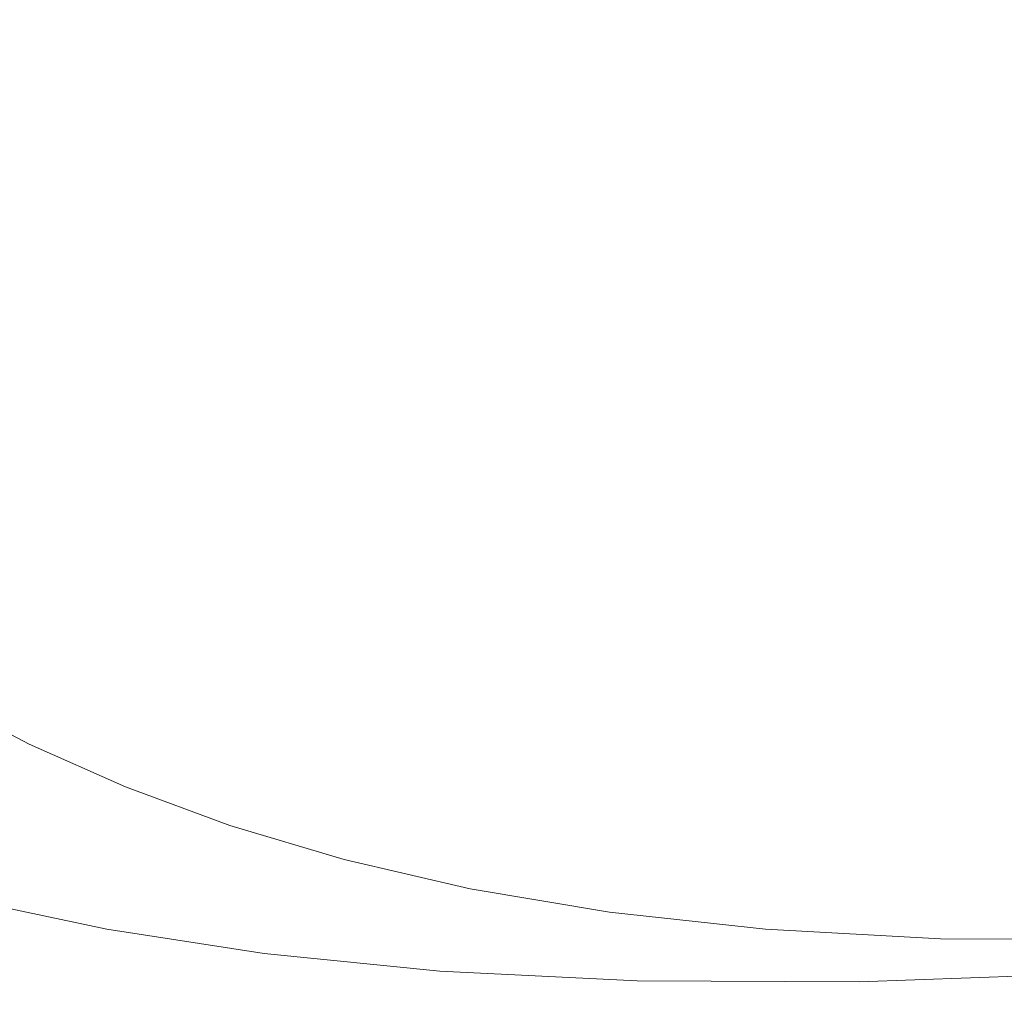
# Model space of a CAD drawing. Extents: x -785 to 815, y 235 to 941.
# Drawn here: x -314 to -86, y 356 to 583 of the extents above; entities that cross this region are included whole.
import ezdxf

# ---------------------------------------------------------------- set-up
doc = ezdxf.new("R2010")
doc.units = 0
doc.header["$LTSCALE"] = 500
doc.header["$MEASUREMENT"] = 0
doc.layers.add('GOYA_CERAMIKA', color=7, linetype='Continuous')

msp = doc.modelspace()

# ---------------------------------------------------------------- linework, layer by layer
at = {"layer": 'GOYA_CERAMIKA', "lineweight": 0}
for points, invisible_edges in [([(26.7, 588.45, 262.78), (-103.24, 570.82, 262.86), (-138.43, 588.45, 262.88), (-103.24, 606.07, 262.86)], 15), ([(-138.43, 588.45, 262.88), (-200.68, 576.21, 262.92), (-224.08, 588.45, 262.94), (-200.68, 600.68, 262.92)], 15), ([(-353.7, 559.92, 441.14), (-257.12, 563.96, 441.08), (-259.38, 587.37, 441.08), (-356.31, 586.68, 441.14)], 15), ([(-310.12, 564.46, 263.1), (-353.38, 561.12, 263.47), (-355.83, 588.45, 263.47), (-313.87, 588.45, 263.11)], 15), ([(-310.12, 564.46, 263.1), (-313.87, 588.45, 263.11), (-266.7, 588.45, 262.96), (-258.56, 568.85, 262.96)], 15), ([(-258.56, 568.85, 262.96), (-266.7, 588.45, 262.96), (-224.08, 588.45, 262.94), (-200.68, 576.21, 262.92)], 15), ([(-131.23, 569.23, 441), (-133.05, 588.28, 441), (-259.38, 587.37, 441.08), (-257.12, 563.96, 441.08)], 15), ([(-103.24, 570.82, 262.86), (-180.78, 559.14, 262.91), (-200.68, 576.21, 262.92), (-138.43, 588.45, 262.88)], 15), ([(6.02, 574.98, 440.91), (4.68, 589.26, 440.91), (-133.05, 588.28, 441), (-131.23, 569.23, 441)], 15), ([(26.7, 588.45, 262.78), (-86.52, 544.62, 262.85), (-126.52, 547.28, 262.88), (-103.24, 570.82, 262.86)], 15), ([(26.7, 588.45, 262.78), (-60.06, 530.96, 262.83), (-99.13, 523.9, 262.86), (-86.52, 544.62, 262.85)], 15), ([(-247.34, 549.3, 262.95), (-258.56, 568.85, 262.96), (-200.68, 576.21, 262.92), (-180.78, 559.14, 262.91)], 15), ([(9.58, 561.21, 440.91), (6.02, 574.98, 440.91), (-131.23, 569.23, 441), (-126.38, 550.9, 440.99)], 15), ([(-302.76, 541.23, 263.1), (-310.12, 564.46, 263.1), (-258.56, 568.85, 262.96), (-247.34, 549.3, 262.95)], 15), ([(-126.38, 550.9, 440.99), (-131.23, 569.23, 441), (-257.12, 563.96, 441.08), (-251.09, 541.45, 441.08)], 15), ([(-103.24, 570.82, 262.86), (-126.52, 547.28, 262.88), (-189.61, 539.72, 262.91), (-180.78, 559.14, 262.91)], 15), ([(-302.76, 541.23, 263.1), (-346.86, 534.88, 263.47), (-353.38, 561.12, 263.47), (-310.12, 564.46, 263.1)], 15), ([(-346.77, 534.19, 441.14), (-251.09, 541.45, 441.08), (-257.12, 563.96, 441.08), (-353.7, 559.92, 441.14)], 15), ([(9.58, 561.21, 440.91), (-126.38, 550.9, 440.99), (-119.12, 534, 440.99), (14.93, 548.48, 440.9)], 15), ([(-247.34, 549.3, 262.95), (-180.78, 559.14, 262.91), (-189.61, 539.72, 262.91), (-246.26, 529.82, 262.95)], 15), ([(-126.38, 550.9, 440.99), (-251.09, 541.45, 441.08), (-242.08, 520.73, 441.07), (-119.12, 534, 440.99)], 15), ([(-302.76, 541.23, 263.1), (-247.34, 549.3, 262.95), (-246.26, 529.82, 262.95), (-295.7, 519.53, 263.09)], 15), ([(14.93, 548.48, 440.9), (-119.12, 534, 440.99), (-110.06, 519.25, 440.98), (21.63, 537.3, 440.9)], 15), ([(-126.52, 547.28, 262.88), (-178.12, 522.94, 262.91), (-204.98, 524.91, 262.92), (-189.61, 539.72, 262.91)], 15), ([(-86.52, 544.62, 262.85), (-153.14, 517.51, 262.89), (-178.12, 522.94, 262.91), (-126.52, 547.28, 262.88)], 15), ([(-86.52, 544.62, 262.85), (-99.13, 523.9, 262.86), (-154.47, 503.67, 262.89), (-153.14, 517.51, 262.89)], 15), ([(-346.77, 534.19, 441.14), (-336.42, 510.54, 441.13), (-242.08, 520.73, 441.07), (-251.09, 541.45, 441.08)], 15), ([(-302.76, 541.23, 263.1), (-295.7, 519.53, 263.09), (-337.14, 510.77, 263.46), (-346.86, 534.88, 263.47)], 15), ([(-246.26, 529.82, 262.95), (-189.61, 539.72, 262.91), (-204.98, 524.91, 262.92), (-243.65, 513.39, 262.95)], 15), ([(29.24, 528.19, 440.89), (21.63, 537.3, 440.9), (-110.06, 519.25, 440.98), (-99.82, 507.36, 440.98)], 15), ([(-119.12, 534, 440.99), (-242.08, 520.73, 441.07), (-230.86, 502.7, 441.06), (-110.06, 519.25, 440.98)], 15), ([(-60.06, 530.96, 262.83), (-111.73, 497.02, 262.87), (-137.98, 495.8, 262.88), (-99.13, 523.9, 262.86)], 15), ([(-60.06, 530.96, 262.83), (-60.24, 511.54, 262.83), (-104.81, 485.05, 262.86), (-111.73, 497.02, 262.87)], 15), ([(-295.7, 519.53, 263.09), (-246.26, 529.82, 262.95), (-243.65, 513.39, 262.95), (-286.61, 500.83, 263.09)], 15), ([(37.72, 520.73, 440.89), (29.24, 528.19, 440.89), (-99.82, 507.36, 440.98), (-88.44, 497.74, 440.97)], 15), ([(-227.86, 502.95, 262.94), (-243.65, 513.39, 262.95), (-204.98, 524.91, 262.92), (-178.12, 522.94, 262.91)], 15), ([(-99.13, 523.9, 262.86), (-137.98, 495.8, 262.88), (-163.58, 490.83, 262.9), (-154.47, 503.67, 262.89)], 15), ([(-210.48, 494.4, 262.93), (-227.86, 502.95, 262.94), (-178.12, 522.94, 262.91), (-153.14, 517.51, 262.89)], 15), ([(-295.7, 519.53, 263.09), (-286.61, 500.83, 263.09), (-325.07, 489.89, 263.45), (-337.14, 510.77, 263.46)], 15), ([(-336.42, 510.54, 441.13), (-323.53, 489.99, 441.12), (-230.86, 502.7, 441.06), (-242.08, 520.73, 441.07)], 15), ([(-99.82, 507.36, 440.98), (-110.06, 519.25, 440.98), (-230.86, 502.7, 441.06), (-218.2, 488.25, 441.05)], 15), ([(37.72, 520.73, 440.89), (-88.44, 497.74, 440.97), (-75.97, 489.82, 440.96), (47.03, 514.53, 440.88)], 15), ([(-210.48, 494.4, 262.93), (-153.14, 517.51, 262.89), (-154.47, 503.67, 262.89), (-203.13, 483.62, 262.92)], 15), ([(-273.17, 486.62, 263.08), (-286.61, 500.83, 263.09), (-243.65, 513.39, 262.95), (-227.86, 502.95, 262.94)], 15), ([(-60.24, 511.54, 262.83), (-81.24, 480.37, 262.85), (-105.36, 472.05, 262.86), (-104.81, 485.05, 262.86)], 15), ([(-88.44, 497.74, 440.97), (-99.82, 507.36, 440.98), (-218.2, 488.25, 441.05), (-204.16, 476.65, 441.04)], 15), ([(-309.02, 473.59, 441.11), (-218.2, 488.25, 441.05), (-230.86, 502.7, 441.06), (-323.53, 489.99, 441.12)], 15), ([(-258.33, 475.26, 263.07), (-273.17, 486.62, 263.08), (-227.86, 502.95, 262.94), (-210.48, 494.4, 262.93)], 15), ([(-203.13, 483.62, 262.92), (-154.47, 503.67, 262.89), (-163.58, 490.83, 262.9), (-195.35, 474.52, 262.92)], 15), ([(-273.17, 486.62, 263.08), (-311.48, 473.3, 263.44), (-325.07, 489.89, 263.45), (-286.61, 500.83, 263.09)], 15), ([(-88.44, 497.74, 440.97), (-204.16, 476.65, 441.04), (-188.79, 467.15, 441.03), (-75.97, 489.82, 440.96)], 15), ([(-176.71, 471.01, 262.91), (-195.35, 474.52, 262.92), (-163.58, 490.83, 262.9), (-137.98, 495.8, 262.88)], 15), ([(-156.1, 467.82, 262.89), (-176.71, 471.01, 262.91), (-137.98, 495.8, 262.88), (-111.73, 497.02, 262.87)], 15), ([(-156.1, 467.82, 262.89), (-111.73, 497.02, 262.87), (-104.81, 485.05, 262.86), (-142.39, 459.7, 262.89)], 15), ([(-258.33, 475.26, 263.07), (-210.48, 494.4, 262.93), (-203.13, 483.62, 262.92), (-245.01, 465.08, 263.06)], 15), ([(-376.17, 462.74, 441.4), (-309.02, 473.59, 441.11), (-323.53, 489.99, 441.12), (-392.06, 480.59, 441.41)], 15), ([(-311.48, 473.3, 263.44), (-340.71, 463.39, 264.14), (-355.46, 481.41, 264.15), (-325.07, 489.89, 263.45)], 15), ([(-75.97, 489.82, 440.96), (-188.79, 467.15, 441.03), (-172.14, 459.02, 441.02), (-62.45, 483, 440.95)], 15), ([(-258.33, 475.26, 263.07), (-296.45, 460.09, 263.43), (-311.48, 473.3, 263.44), (-273.17, 486.62, 263.08)], 15), ([(-292.94, 460.47, 441.1), (-204.16, 476.65, 441.04), (-218.2, 488.25, 441.05), (-309.02, 473.59, 441.11)], 15), ([(-142.39, 459.7, 262.89), (-104.81, 485.05, 262.86), (-105.36, 472.05, 262.86), (-127.83, 452.54, 262.88)], 15), ([(-77.9, 452.75, 262.85), (-104.64, 452.21, 262.86), (-81.24, 480.37, 262.85), (-51.98, 485.69, 262.83)], 15), ([(-245.01, 465.08, 263.06), (-203.13, 483.62, 262.92), (-195.35, 474.52, 262.92), (-230.65, 456.42, 263.05)], 15), ([(-47.92, 476.71, 440.94), (-62.45, 483, 440.95), (-172.14, 459.02, 441.02), (-154.27, 451.5, 441.01)], 15), ([(-104.64, 452.21, 262.86), (-127.83, 452.54, 262.88), (-105.36, 472.05, 262.86), (-81.24, 480.37, 262.85)], 15), ([(-258.33, 475.26, 263.07), (-245.01, 465.08, 263.06), (-280.02, 449.37, 263.42), (-296.45, 460.09, 263.43)], 15), ([(-292.94, 460.47, 441.1), (-275.35, 449.76, 441.09), (-188.79, 467.15, 441.03), (-204.16, 476.65, 441.04)], 15), ([(-32.15, 471.02, 440.93), (-47.92, 476.71, 440.94), (-154.27, 451.5, 441.01), (-134.87, 444.69, 441)], 15), ([(-358.58, 448.49, 441.39), (-292.94, 460.47, 441.1), (-309.02, 473.59, 441.11), (-376.17, 462.74, 441.4)], 15), ([(-296.45, 460.09, 263.43), (-324.38, 449.05, 264.13), (-340.71, 463.39, 264.14), (-311.48, 473.3, 263.44)], 15), ([(-212.67, 449.64, 263.04), (-230.65, 456.42, 263.05), (-195.35, 474.52, 262.92), (-176.71, 471.01, 262.91)], 15), ([(-193.06, 443.49, 263.03), (-212.67, 449.64, 263.04), (-176.71, 471.01, 262.91), (-156.1, 467.82, 262.89)], 15), ([(-32.15, 471.02, 440.93), (-134.87, 444.69, 441), (-113.63, 438.68, 440.99), (-14.89, 466, 440.92)], 15), ([(-275.35, 449.76, 441.09), (-256.3, 440.61, 441.08), (-172.14, 459.02, 441.02), (-188.79, 467.15, 441.03)], 15), ([(-193.06, 443.49, 263.03), (-156.1, 467.82, 262.89), (-142.39, 459.7, 262.89), (-173.79, 436.72, 263.02)], 15), ([(-245.01, 465.08, 263.06), (-230.65, 456.42, 263.05), (-262.25, 440.24, 263.41), (-280.02, 449.37, 263.42)], 15), ([(-14.89, 466, 440.92), (-113.63, 438.68, 440.99), (-90.25, 433.56, 440.97), (4.08, 461.74, 440.91)], 15), ([(25.02, 458.3, 440.9), (4.08, 461.74, 440.91), (-90.25, 433.56, 440.97), (-64.41, 429.43, 440.95)], 15), ([(-358.58, 448.49, 441.39), (-339.34, 436.89, 441.38), (-275.35, 449.76, 441.09), (-292.94, 460.47, 441.1)], 15), ([(-296.45, 460.09, 263.43), (-280.02, 449.37, 263.42), (-306.54, 437.41, 264.12), (-324.38, 449.05, 264.13)], 15), ([(-173.79, 436.72, 263.02), (-142.39, 459.7, 262.89), (-127.83, 452.54, 262.88), (-152.69, 430.9, 263)], 15), ([(-235.86, 432.15, 441.07), (-154.27, 451.5, 441.01), (-172.14, 459.02, 441.02), (-256.3, 440.61, 441.08)], 15), ([(-212.67, 449.64, 263.04), (-243.19, 431.79, 263.4), (-262.25, 440.24, 263.41), (-230.65, 456.42, 263.05)], 15), ([(-127.57, 427.55, 262.99), (-152.69, 430.9, 263), (-127.83, 452.54, 262.88), (-104.64, 452.21, 262.86)], 15), ([(-99.3, 425.32, 262.97), (-127.57, 427.55, 262.99), (-104.64, 452.21, 262.86), (-77.9, 452.75, 262.85)], 15), ([(-99.3, 425.32, 262.97), (-77.9, 452.75, 262.85), (-52.69, 448.19, 262.83), (-68.75, 422.87, 262.95)], 15), ([(-213.68, 424.48, 441.05), (-134.87, 444.69, 441), (-154.27, 451.5, 441.01), (-235.86, 432.15, 441.07)], 15), ([(-341.64, 442.27, 265.28), (-324.38, 449.05, 264.13), (-306.54, 437.41, 264.12), (-322.93, 430.07, 265.26)], 15), ([(-339.34, 436.89, 441.38), (-318.52, 426.99, 441.36), (-256.3, 440.61, 441.08), (-275.35, 449.76, 441.09)], 15), ([(-280.02, 449.37, 263.42), (-262.25, 440.24, 263.41), (-287.24, 427.48, 264.11), (-306.54, 437.41, 264.12)], 15), ([(-193.06, 443.49, 263.03), (-222.5, 424.12, 263.39), (-243.19, 431.79, 263.4), (-212.67, 449.64, 263.04)], 15), ([(-193.06, 443.49, 263.03), (-173.79, 436.72, 263.02), (-199.82, 417.35, 263.37), (-222.5, 424.12, 263.39)], 15), ([(-213.68, 424.48, 441.05), (-189.38, 417.71, 441.04), (-113.63, 438.68, 440.99), (-134.87, 444.69, 441)], 15), ([(-296.19, 417.83, 441.35), (-235.86, 432.15, 441.07), (-256.3, 440.61, 441.08), (-318.52, 426.99, 441.36)], 15), ([(-243.19, 431.79, 263.4), (-266.54, 418.3, 264.09), (-287.24, 427.48, 264.11), (-262.25, 440.24, 263.41)], 15), ([(-189.38, 417.71, 441.04), (-162.62, 411.95, 441.02), (-90.25, 433.56, 440.97), (-113.63, 438.68, 440.99)], 15), ([(-322.93, 430.07, 265.26), (-306.54, 437.41, 264.12), (-287.24, 427.48, 264.11), (-302.69, 419.67, 265.25)], 15), ([(-173.79, 436.72, 263.02), (-152.69, 430.9, 263), (-174.83, 411.57, 263.35), (-199.82, 417.35, 263.37)], 15), ([(-271.94, 409.52, 441.33), (-213.68, 424.48, 441.05), (-235.86, 432.15, 441.07), (-296.19, 417.83, 441.35)], 15), ([(-222.5, 424.12, 263.39), (-244.06, 409.98, 264.08), (-266.54, 418.3, 264.09), (-243.19, 431.79, 263.4)], 15), ([(-133.03, 407.28, 441), (-64.41, 429.43, 440.95), (-90.25, 433.56, 440.97), (-162.62, 411.95, 441.02)], 15), ([(-332.94, 425.71, 268.46), (-322.93, 430.07, 265.26), (-302.69, 419.67, 265.25), (-312.14, 415.02, 268.44)], 15), ([(-127.57, 427.55, 262.99), (-147.17, 406.89, 263.34), (-174.83, 411.57, 263.35), (-152.69, 430.9, 263)], 15), ([(-280.98, 410.04, 265.23), (-302.69, 419.67, 265.25), (-287.24, 427.48, 264.11), (-266.54, 418.3, 264.09)], 15), ([(-99.3, 425.32, 262.97), (-116.27, 403.52, 263.32), (-147.17, 406.89, 263.34), (-127.57, 427.55, 262.99)], 15), ([(-100.02, 403.92, 440.98), (-35.62, 426.45, 440.94), (-64.41, 429.43, 440.95), (-133.03, 407.28, 441)], 15), ([(-296.19, 417.83, 441.35), (-318.52, 426.99, 441.36), (-362.39, 417.33, 442.12), (-338.71, 407.67, 442.1)], 15), ([(-332.94, 425.71, 268.46), (-312.14, 415.02, 268.44), (-319.15, 411.8, 275.28), (-340.33, 422.69, 275.31)], 14), ([(-99.3, 425.32, 262.97), (-68.75, 422.87, 262.95), (-81.57, 401.65, 263.29), (-116.27, 403.52, 263.32)], 15), ([(-100.02, 403.92, 440.98), (-62.99, 402.04, 440.95), (-3.36, 424.78, 440.91), (-35.62, 426.45, 440.94)], 15), ([(-271.94, 409.52, 441.33), (-245.38, 402.19, 441.31), (-189.38, 417.71, 441.04), (-213.68, 424.48, 441.05)], 15), ([(-222.5, 424.12, 263.39), (-199.82, 417.35, 263.37), (-219.44, 402.62, 264.06), (-244.06, 409.98, 264.08)], 15), ([(-289.84, 405.13, 268.42), (-312.14, 415.02, 268.44), (-302.69, 419.67, 265.25), (-280.98, 410.04, 265.23)], 15), ([(-257.41, 401.31, 265.21), (-280.98, 410.04, 265.23), (-266.54, 418.3, 264.09), (-244.06, 409.98, 264.08)], 15), ([(-271.94, 409.52, 441.33), (-296.19, 417.83, 441.35), (-338.71, 407.67, 442.1), (-313, 398.92, 442.09)], 15), ([(-245.38, 402.19, 441.31), (-216.11, 395.94, 441.29), (-162.62, 411.95, 441.02), (-189.38, 417.71, 441.04)], 15), ([(-199.82, 417.35, 263.37), (-174.83, 411.57, 263.35), (-192.29, 396.35, 264.04), (-219.44, 402.62, 264.06)], 15), ([(-289.84, 405.13, 268.42), (-296.43, 401.72, 275.25), (-319.15, 411.8, 275.28), (-312.14, 415.02, 268.44)], 7), ([(-296.43, 401.72, 275.25), (-304.07, 397.95, 287.32), (-327.25, 408.23, 287.37), (-319.15, 411.8, 275.28)], 15), ([(-183.74, 390.88, 441.27), (-133.03, 407.28, 441), (-162.62, 411.95, 441.02), (-216.11, 395.94, 441.29)], 15), ([(-147.17, 406.89, 263.34), (-162.25, 391.27, 264.02), (-192.29, 396.35, 264.04), (-174.83, 411.57, 263.35)], 15), ([(-271.94, 409.52, 441.33), (-313, 398.92, 442.09), (-284.84, 391.18, 442.07), (-245.38, 402.19, 441.31)], 15), ([(-265.62, 396.16, 268.39), (-289.84, 405.13, 268.42), (-280.98, 410.04, 265.23), (-257.41, 401.31, 265.21)], 15), ([(-257.41, 401.31, 265.21), (-244.06, 409.98, 264.08), (-219.44, 402.62, 264.06), (-231.59, 393.59, 265.19)], 15), ([(-313, 398.92, 442.09), (-338.71, 407.67, 442.1), (-366.92, 400.84, 443.58), (-340.23, 391.78, 443.56)], 15), ([(-316.07, 391.97, 306.25), (-339.98, 402.57, 306.33), (-327.25, 408.23, 287.37), (-304.07, 397.95, 287.32)], 15), ([(-147.61, 387.23, 441.25), (-100.02, 403.92, 440.98), (-133.03, 407.28, 441), (-183.74, 390.88, 441.27)], 15), ([(-116.27, 403.52, 263.32), (-128.7, 387.6, 264), (-162.25, 391.27, 264.02), (-147.17, 406.89, 263.34)], 15), ([(-265.62, 396.16, 268.39), (-271.76, 392.58, 275.21), (-296.43, 401.72, 275.25), (-289.84, 405.13, 268.42)], 7), ([(-245.38, 402.19, 441.31), (-284.84, 391.18, 442.07), (-253.81, 384.59, 442.04), (-216.11, 395.94, 441.29)], 15), ([(-231.59, 393.59, 265.19), (-219.44, 402.62, 264.06), (-192.29, 396.35, 264.04), (-203.13, 387.01, 265.17)], 15), ([(-147.61, 387.23, 441.25), (-107.05, 385.2, 441.22), (-62.99, 402.04, 440.95), (-100.02, 403.92, 440.98)], 15), ([(-116.27, 403.52, 263.32), (-81.57, 401.65, 263.29), (-91.01, 385.57, 263.97), (-128.7, 387.6, 264)], 15), ([(-271.76, 392.58, 275.21), (-278.91, 388.63, 287.27), (-304.07, 397.95, 287.32), (-296.43, 401.72, 275.25)], 15), ([(-265.62, 396.16, 268.39), (-257.41, 401.31, 265.21), (-231.59, 393.59, 265.19), (-239.09, 388.23, 268.37)], 15), ([(-107.05, 385.2, 441.22), (-61.43, 385, 441.19), (-21.35, 401.85, 440.93), (-62.99, 402.04, 440.95)], 15), ([(-81.57, 401.65, 263.29), (-42.49, 401.47, 263.27), (-48.57, 385.37, 263.94), (-91.01, 385.57, 263.97)], 15), ([(-313, 398.92, 442.09), (-340.23, 391.78, 443.56), (-311, 383.77, 443.53), (-284.84, 391.18, 442.07)], 15), ([(-290.12, 382.35, 306.17), (-316.07, 391.97, 306.25), (-304.07, 397.95, 287.32), (-278.91, 388.63, 287.27)], 15), ([(-265.62, 396.16, 268.39), (-239.09, 388.23, 268.37), (-244.74, 384.51, 275.17), (-271.76, 392.58, 275.21)], 14), ([(-183.74, 390.88, 441.27), (-216.11, 395.94, 441.29), (-253.81, 384.59, 442.04), (-219.47, 379.25, 442.02)], 15), ([(-171.63, 381.69, 265.15), (-203.13, 387.01, 265.17), (-192.29, 396.35, 264.04), (-162.25, 391.27, 264.02)], 15), ([(-239.09, 388.23, 268.37), (-231.59, 393.59, 265.19), (-203.13, 387.01, 265.17), (-209.85, 381.47, 268.34)], 15), ([(-356.99, 387.22, 446), (-327.08, 379.04, 445.96), (-311, 383.77, 443.53), (-340.23, 391.78, 443.56)], 15), ([(-304.93, 374.28, 331.02), (-331.9, 384.28, 331.14), (-316.07, 391.97, 306.25), (-290.12, 382.35, 306.17)], 15), ([(-284.84, 391.18, 442.07), (-311, 383.77, 443.53), (-278.78, 376.95, 443.51), (-253.81, 384.59, 442.04)], 15), ([(-271.76, 392.58, 275.21), (-244.74, 384.51, 275.17), (-251.34, 380.39, 287.21), (-278.91, 388.63, 287.27)], 15), ([(-147.61, 387.23, 441.25), (-183.74, 390.88, 441.27), (-219.47, 379.25, 442.02), (-181.13, 375.4, 441.99)], 15), ([(-136.44, 377.85, 265.12), (-171.63, 381.69, 265.15), (-162.25, 391.27, 264.02), (-128.7, 387.6, 264)], 15), ([(-290.12, 382.35, 306.17), (-278.91, 388.63, 287.27), (-251.34, 380.39, 287.21), (-261.69, 373.85, 306.07)], 15), ([(-239.09, 388.23, 268.37), (-209.85, 381.47, 268.34), (-214.95, 377.62, 275.13), (-244.74, 384.51, 275.17)], 14), ([(-177.48, 376, 268.31), (-209.85, 381.47, 268.34), (-203.13, 387.01, 265.17), (-171.63, 381.69, 265.15)], 15), ([(-147.61, 387.23, 441.25), (-181.13, 375.4, 441.99), (-138.08, 373.26, 441.96), (-107.05, 385.2, 441.22)], 15), ([(-136.44, 377.85, 265.12), (-128.7, 387.6, 264), (-91.01, 385.57, 263.97), (-96.92, 375.71, 265.09)], 15), ([(-10.06, 386.83, 441.16), (-61.43, 385, 441.19), (-89.63, 373.05, 441.92), (-35.07, 375, 441.88)], 15), ([(-304.93, 374.28, 331.02), (-322.85, 364.97, 360.96), (-350.99, 375.4, 361.13), (-331.9, 384.28, 331.14)], 15), ([(-219.47, 379.25, 442.02), (-253.81, 384.59, 442.04), (-278.78, 376.95, 443.51), (-243.13, 371.43, 443.48)], 15), ([(-244.74, 384.51, 275.17), (-214.95, 377.62, 275.13), (-220.95, 373.37, 287.15), (-251.34, 380.39, 287.21)], 15), ([(-107.05, 385.2, 441.22), (-138.08, 373.26, 441.96), (-89.63, 373.05, 441.92), (-61.43, 385, 441.19)], 15), ([(-96.92, 375.71, 265.09), (-91.01, 385.57, 263.97), (-48.57, 385.37, 263.94), (-52.42, 375.51, 265.05)], 15), ([(-327.08, 379.04, 445.96), (-294.11, 372.07, 445.93), (-278.78, 376.95, 443.51), (-311, 383.77, 443.53)], 15), ([(-304.93, 374.28, 331.02), (-290.12, 382.35, 306.17), (-261.69, 373.85, 306.07), (-275.38, 365.46, 330.89)], 15), ([(-141.33, 372.05, 268.27), (-177.48, 376, 268.31), (-171.63, 381.69, 265.15), (-136.44, 377.85, 265.12)], 15), ([(-261.69, 373.85, 306.07), (-251.34, 380.39, 287.21), (-220.95, 373.37, 287.15), (-230.34, 366.61, 305.97)], 15), ([(-181.13, 375.4, 441.99), (-219.47, 379.25, 442.02), (-243.13, 371.43, 443.48), (-203.31, 367.44, 443.44)], 15), ([(-177.48, 376, 268.31), (-181.98, 372.05, 275.09), (-214.95, 377.62, 275.13), (-209.85, 381.47, 268.34)], 7), ([(-336.95, 375.38, 452.22), (-303.44, 368.29, 452.16), (-294.11, 372.07, 445.93), (-327.08, 379.04, 445.96)], 11), ([(-181.98, 372.05, 275.09), (-187.31, 367.68, 287.08), (-220.95, 373.37, 287.15), (-214.95, 377.62, 275.13)], 15), ([(-141.33, 372.05, 268.27), (-136.44, 377.85, 265.12), (-96.92, 375.71, 265.09), (-100.72, 369.86, 268.23)], 15), ([(-336.95, 375.38, 452.22), (-344.48, 371.17, 465.15), (-310.39, 363.93, 465.06), (-303.44, 368.29, 452.16)], 15), ([(-257.63, 366.43, 445.89), (-243.13, 371.43, 443.48), (-278.78, 376.95, 443.51), (-294.11, 372.07, 445.93)], 15), ([(-181.13, 375.4, 441.99), (-203.31, 367.44, 443.44), (-158.59, 365.22, 443.4), (-138.08, 373.26, 441.96)], 15), ([(-141.33, 372.05, 268.27), (-145.16, 368.03, 275.03), (-181.98, 372.05, 275.09), (-177.48, 376, 268.31)], 7), ([(-35.07, 375, 441.88), (-89.63, 373.05, 441.92), (-108.25, 365.01, 443.36), (-51.55, 367.03, 443.31)], 15), ([(-100.72, 369.86, 268.23), (-96.92, 375.71, 265.09), (-52.42, 375.51, 265.05), (-54.99, 369.65, 268.19)], 15), ([(-304.93, 374.28, 331.02), (-275.38, 365.46, 330.89), (-292.02, 355.76, 360.77), (-322.85, 364.97, 360.96)], 15), ([(-275.38, 365.46, 330.89), (-261.69, 373.85, 306.07), (-230.34, 366.61, 305.97), (-242.81, 357.93, 330.74)], 15), ([(-195.65, 360.75, 305.86), (-230.34, 366.61, 305.97), (-220.95, 373.37, 287.15), (-187.31, 367.68, 287.08)], 15), ([(-138.08, 373.26, 441.96), (-158.59, 365.22, 443.4), (-108.25, 365.01, 443.36), (-89.63, 373.05, 441.92)], 15), ([(-344.48, 371.17, 465.15), (-353.54, 364.81, 487.62), (-318.61, 357.35, 487.47), (-310.39, 363.93, 465.06)], 15), ([(-266.35, 362.55, 452.11), (-257.63, 366.43, 445.89), (-294.11, 372.07, 445.93), (-303.44, 368.29, 452.16)], 13), ([(-216.88, 362.35, 445.85), (-203.31, 367.44, 443.44), (-243.13, 371.43, 443.48), (-257.63, 366.43, 445.89)], 15), ([(-145.16, 368.03, 275.03), (-149.74, 363.58, 287), (-187.31, 367.68, 287.08), (-181.98, 372.05, 275.09)], 15), ([(-141.33, 372.05, 268.27), (-100.72, 369.86, 268.23), (-103.79, 365.8, 274.98), (-145.16, 368.03, 275.03)], 14), ([(-266.35, 362.55, 452.11), (-303.44, 368.29, 452.16), (-310.39, 363.93, 465.06), (-272.67, 358.08, 464.97)], 15), ([(-145.16, 368.03, 275.03), (-103.79, 365.8, 274.98), (-107.55, 361.3, 286.91), (-149.74, 363.58, 287)], 15), ([(-100.72, 369.86, 268.23), (-54.99, 369.65, 268.19), (-57.22, 365.58, 274.91), (-103.79, 365.8, 274.98)], 14), ([(-224.93, 358.4, 452.04), (-216.88, 362.35, 445.85), (-257.63, 366.43, 445.89), (-266.35, 362.55, 452.11)], 13), ([(-206.76, 351.83, 330.58), (-242.81, 357.93, 330.74), (-230.34, 366.61, 305.97), (-195.65, 360.75, 305.86)], 15), ([(-216.88, 362.35, 445.85), (-171.12, 360.09, 445.8), (-158.59, 365.22, 443.4), (-203.31, 367.44, 443.44)], 15), ([(-156.9, 356.51, 305.74), (-195.65, 360.75, 305.86), (-187.31, 367.68, 287.08), (-149.74, 363.58, 287)], 15), ([(-61.54, 361.94, 445.69), (-51.55, 367.03, 443.31), (-108.25, 365.01, 443.36), (-119.59, 359.87, 445.75)], 15), ([(-103.79, 365.8, 274.98), (-57.22, 365.58, 274.91), (-60.03, 361.09, 286.81), (-107.55, 361.3, 286.91)], 15), ([(-322.85, 364.97, 360.96), (-292.02, 355.76, 360.77), (-311.19, 345.32, 394.86), (-343.41, 354.95, 395.1)], 15), ([(-272.67, 358.08, 464.97), (-310.39, 363.93, 465.06), (-318.61, 357.35, 487.47), (-279.95, 351.32, 487.31)], 15), ([(-275.38, 365.46, 330.89), (-242.81, 357.93, 330.74), (-258.03, 347.9, 360.57), (-292.02, 355.76, 360.77)], 15), ([(-171.12, 360.09, 445.8), (-119.59, 359.87, 445.75), (-108.25, 365.01, 443.36), (-158.59, 365.22, 443.4)], 15), ([(-156.9, 356.51, 305.74), (-149.74, 363.58, 287), (-107.55, 361.3, 286.91), (-113.37, 354.16, 305.6)], 15), ([(-224.93, 358.4, 452.04), (-266.35, 362.55, 452.11), (-272.67, 358.08, 464.97), (-230.53, 353.85, 464.86)], 15), ([(-224.93, 358.4, 452.04), (-178.4, 356.1, 451.97), (-171.12, 360.09, 445.8), (-216.88, 362.35, 445.85)], 11), ([(-67, 357.99, 451.8), (-61.54, 361.94, 445.69), (-119.59, 359.87, 445.75), (-126.01, 355.88, 451.89)], 13), ([(-113.37, 354.16, 305.6), (-107.55, 361.3, 286.91), (-60.03, 361.09, 286.81), (-64.36, 353.94, 305.44)], 15), ([(-166.49, 347.44, 330.39), (-206.76, 351.83, 330.58), (-195.65, 360.75, 305.86), (-156.9, 356.51, 305.74)], 15), ([(-178.4, 356.1, 451.97), (-126.01, 355.88, 451.89), (-119.59, 359.87, 445.75), (-171.12, 360.09, 445.8)], 11), ([(-291.57, 340.56, 521.99), (-279.95, 351.32, 487.31), (-318.61, 357.35, 487.47), (-331.72, 346.87, 522.25)], 15), ([(-230.53, 353.85, 464.86), (-272.67, 358.08, 464.97), (-279.95, 351.32, 487.31), (-236.77, 346.96, 487.13)], 15), ([(-206.76, 351.83, 330.58), (-220.41, 341.54, 360.34), (-258.03, 347.9, 360.57), (-242.81, 357.93, 330.74)], 15), ([(-224.93, 358.4, 452.04), (-230.53, 353.85, 464.86), (-183.2, 351.5, 464.74), (-178.4, 356.1, 451.97)], 15), ([(-166.49, 347.44, 330.39), (-156.9, 356.51, 305.74), (-113.37, 354.16, 305.6), (-121.26, 344.99, 330.19)], 15), ([(-67, 357.99, 451.8), (-126.01, 355.88, 451.89), (-129.91, 351.28, 464.6), (-69.87, 353.43, 464.45)], 15), ([(-178.4, 356.1, 451.97), (-183.2, 351.5, 464.74), (-129.91, 351.28, 464.6), (-126.01, 355.88, 451.89)], 15)]:
    msp.add_3dface(points, dxfattribs=dict(at, invisible_edges=invisible_edges))

doc.saveas('drawing.dxf')
